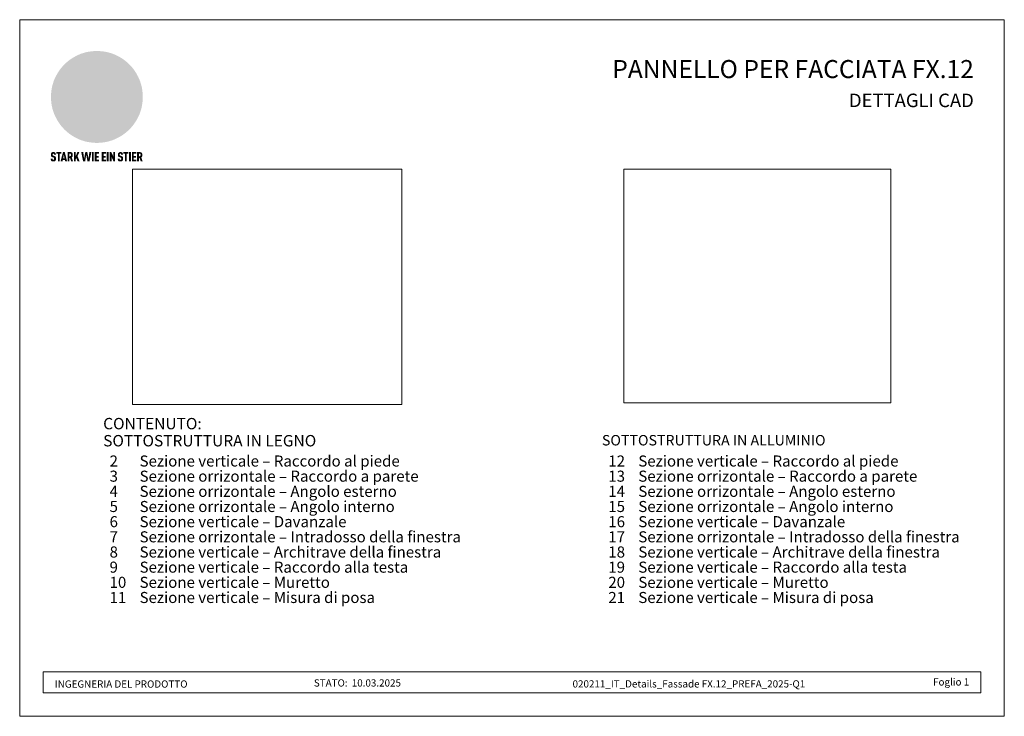
# Model space of a CAD drawing. Units: millimetres. Extents: x 7820 to 16650, y -13120 to -9152.
# Drawn here: x 7820 to 8584, y -10905 to -10364 of the extents above; entities that cross this region are included whole.
import ezdxf

# ---------------------------------------------------------------- set-up
doc = ezdxf.new("R2010")
doc.units = ezdxf.units.MM
for name, color, linetype, lineweight, true_color in [('01_PREFA-Dachprodukt', 7, 'Continuous', 13, 0xe1000f), ('10_Blattrahmen', 7, 'Continuous', 20, 0x000000), ('20_PREFA_Logo_weiss', 7, 'Continuous', 0, 0xfefefe), ('99_Text_1_IT', 7, 'Continuous', 25, 0xe1000f), ('99_Text_3_IT', 7, 'Continuous', 5, 0x505f69), ('magic', 7, 'Continuous', 0, 0xffffff)]:
    doc.layers.add(name, color=color, linetype=linetype, lineweight=lineweight, true_color=true_color)
doc.layers.add('99_Text_2_IT', color=7, linetype='Continuous')
doc.styles.add('Arial', font='arial.ttf')
doc.styles.get("Standard").update_dxf_attribs({"font": 'arial.ttf'})
picture_1 = doc.add_image_def('image1.png', size_in_pixel=(2251, 1969))
picture_2 = doc.add_image_def('image2.png', size_in_pixel=(2365, 2064))

# ---------------------------------------------------------------- blocks, each defined once
blk = doc.blocks.new('A$C8d5866de')
h = blk.add_hatch(color=256)
h.dxf.hatch_style = 1
h.paths.add_polyline_path([(25.9, -1.8), (30.4, 2.8), (29.9, 3.8), (29, 5.4), (30.6, 5.5), (32, 5.5), (33.1, 5.4), (33.9, 5.2), (34.6, 5), (35.1, 4.7), (35.5, 4.4), (35.7, 4.1), (35.9, 3.7), (36, 3.2), (36, 2.7), (35.9, 2.3), (35.6, 1.7), (35.5, 1.4), (36.7, 2.5), (37.6, 3.4), (38.3, 4.3), (38.7, 4.9), (39.3, 5.8), (39.5, 6.3), (39.6, 6.9), (39.7, 7.5), (39.6, 8.2), (39.5, 8.6), (39.3, 9), (39, 9.3), (38.6, 9.6), (37.8, 10.2), (36.9, 10.6), (35.8, 11), (34.8, 11.3), (32.8, 11.7), (31.7, 11.8), (30.4, 11.9), (27.9, 11.9), (25.2, 11.9), (18, 24.3), (10.7, 36.7), (9, 36.6), (6.9, 36.5), (4.3, 36.2), (1.1, 35.6), (-0.6, 35.2), (-2.4, 34.7), (-4.4, 34.1), (-6.3, 33.4), (-8.4, 32.6), (-10.5, 31.7), (-12, 30.9), (-13.4, 30), (-14.9, 29), (-16.3, 28), (-17.7, 26.8), (-19.1, 25.7), (-21.7, 23.2), (-22.1, 22.8), (-22.7, 22.4), (-23.4, 21.9), (-24.1, 21.5), (-25, 21.2), (-25.9, 20.9), (-27, 20.7), (-28.2, 20.5), (-30, 20.3), (-31, 20.1), (-32.1, 19.7), (-33.2, 19.3), (-34.3, 18.8), (-35.3, 18.1), (-36.2, 17.2), (-36.7, 16.7), (-37, 16.1), (-37.3, 15.5), (-37.6, 14.9), (-37.7, 14.3), (-37.8, 13.7), (-37.8, 13.2), (-37.7, 12.7), (-38.1, 11.6), (-38.2, 10.6), (-38.2, 10.2), (-38.1, 9.8), (-38, 9.5), (-37.8, 9.2), (-37, 8.5), (-36.1, 7.9), (-34.8, 7.4), (-33.1, 6.8), (-33.5, 11.5), (-34.4, 12.1), (-35.1, 12.8), (-35.3, 13.1), (-35.5, 13.5), (-35.5, 13.9), (-35.4, 14.2), (-35.3, 14.6), (-35, 15), (-34.8, 15.4), (-34.4, 15.8), (-34, 16.2), (-33.6, 16.5), (-32.9, 16.8), (-32.1, 17.1), (-30.5, 17.4), (-28.7, 17.7), (-30.9, 5.7), (-33, -6.3), (-29.6, -5.6), (-26.6, -6.5), (-22.9, -0.9), (-16, -5.9), (-15.5, -19.3), (-11.9, -18.6), (-8.5, -19.5), (-3.3, -8.3), (0.2, -8.3), (4.4, -12.5), (15, -12.5), (16.8, -10.8), (22, -15.1), (27.2, -19.5), (30.6, -18.8), (35.1, -19.4)])
h.paths.add_polyline_path([(3.2, 5.4), (2.9, 5.2), (2.5, 5.1), (2.1, 5), (1, 5.1), (-0.9, 5.4), (-3.7, 5.7), (-5.7, 5.7), (-6.5, 5.6), (-7.2, 5.5), (-8.1, 5.1), (-8.8, 4.6), (-9.1, 4.3), (-9.3, 4), (-9.4, 3.7), (-9.5, 3.3), (-9.4, 2.6), (-9.3, 2.1), (-9, 1.6), (-10.4, 3), (-11.4, 4.2), (-12.2, 5.2), (-12.5, 5.8), (-12.8, 6.5), (-13, 7.3), (-13.1, 7.6), (-13, 7.9), (-12.8, 8.6), (-12.6, 8.9), (-12.4, 9.3), (-11.9, 9.7), (-11.4, 10.2), (-10.6, 10.6), (-9.6, 11), (-8.5, 11.3), (-7.3, 11.6), (-5, 11.9), (-3.1, 12), (-1.9, 12), (0.7, 11.9), (2.2, 11.8), (2.7, 11.7), (3, 11.6), (3.2, 11.4), (3.3, 11.1), (3.5, 10.2), (3.7, 9.2), (3.8, 8.4), (3.7, 7.5), (3.6, 6.6), (3.5, 6.1), (3.4, 5.7)], flags=16)
h = blk.add_hatch(color=256)
h.dxf.hatch_style = 1
h.paths.add_polyline_path([(-43.9, -62.9), (-43.9, -62.9), (-43.9, -62.9), (-44, -62.8), (-44, -62.8), (-44, -62.8), (-44.1, -62.7), (-44.1, -62.7), (-44.2, -62.7), (-44.2, -62.7), (-44.3, -62.6), (-44.3, -62.6), (-44.4, -62.6), (-44.4, -62.5), (-44.6, -62.5), (-44.7, -62.4), (-46.1, -61.9), (-46.2, -61.8), (-46.3, -61.8), (-46.4, -61.7), (-46.4, -61.7), (-46.5, -61.7), (-46.5, -61.6), (-46.6, -61.6), (-46.6, -61.5), (-46.6, -61.4), (-46.7, -61.4), (-46.7, -61.3), (-46.7, -61.3), (-46.7, -61.2), (-46.7, -61.1), (-46.7, -61.1), (-46.7, -61), (-46.7, -60.8), (-46.7, -60.7), (-46.7, -60.6), (-46.7, -60.5), (-46.7, -60.4), (-46.7, -60.4), (-46.6, -60.3), (-46.6, -60.3), (-46.6, -60.2), (-46.5, -60.1), (-46.5, -60.1), (-46.4, -60.1), (-46.4, -60), (-46.3, -60), (-46.3, -60), (-46.2, -59.9), (-46.2, -59.9), (-46.1, -59.9), (-46, -59.9), (-45.9, -59.9), (-45.8, -59.9), (-45.8, -59.9), (-45.7, -59.9), (-45.6, -60), (-45.6, -60), (-45.5, -60), (-45.5, -60.1), (-45.4, -60.1), (-45.4, -60.2), (-45.3, -60.2), (-45.3, -60.3), (-45.3, -60.4), (-45.2, -60.5), (-45.2, -60.5), (-45.2, -60.6), (-45.2, -60.7), (-45.2, -60.8), (-45.2, -60.9), (-45.2, -61), (-43.3, -61), (-43.3, -60.8), (-43.3, -60.7), (-43.3, -60.5), (-43.3, -60.4), (-43.3, -60.3), (-43.3, -60.2), (-43.3, -60.2), (-43.4, -60.1), (-43.4, -60), (-43.4, -59.9), (-43.4, -59.9), (-43.4, -59.8), (-43.4, -59.7), (-43.5, -59.6), (-43.5, -59.6), (-43.5, -59.5), (-43.6, -59.4), (-43.6, -59.4), (-43.6, -59.3), (-43.6, -59.2), (-43.7, -59.2), (-43.7, -59.1), (-43.8, -59.1), (-43.8, -59), (-43.8, -59), (-43.9, -58.9), (-43.9, -58.9), (-44, -58.8), (-44, -58.8), (-44.1, -58.7), (-44.1, -58.7), (-44.1, -58.6), (-44.2, -58.6), (-44.2, -58.6), (-44.3, -58.5), (-44.3, -58.5), (-44.4, -58.5), (-44.4, -58.5), (-44.5, -58.4), (-44.5, -58.4), (-44.6, -58.4), (-44.6, -58.4), (-44.7, -58.3), (-44.8, -58.3), (-44.8, -58.3), (-44.9, -58.3), (-44.9, -58.3), (-45, -58.2), (-45.1, -58.2), (-45.1, -58.2), (-45.2, -58.2), (-45.3, -58.2), (-45.3, -58.2), (-45.4, -58.2), (-45.5, -58.2), (-45.6, -58.1), (-45.8, -58.1), (-46, -58.1), (-46.1, -58.1), (-46.2, -58.1), (-46.2, -58.1), (-46.3, -58.2), (-46.4, -58.2), (-46.4, -58.2), (-46.5, -58.2), (-46.6, -58.2), (-46.6, -58.2), (-46.7, -58.2), (-46.7, -58.2), (-46.8, -58.2), (-46.9, -58.3), (-46.9, -58.3), (-47, -58.3), (-47, -58.3), (-47.1, -58.3), (-47.1, -58.4), (-47.2, -58.4), (-47.3, -58.4), (-47.3, -58.4), (-47.4, -58.5), (-47.4, -58.5), (-47.5, -58.5), (-47.5, -58.5), (-47.6, -58.6), (-47.6, -58.6), (-47.6, -58.6), (-47.7, -58.7), (-47.7, -58.7), (-47.8, -58.8), (-47.8, -58.8), (-47.9, -58.9), (-47.9, -58.9), (-48, -59), (-48, -59), (-48.1, -59.1), (-48.1, -59.1), (-48.2, -59.2), (-48.2, -59.2), (-48.2, -59.3), (-48.3, -59.4), (-48.3, -59.4), (-48.3, -59.5), (-48.4, -59.6), (-48.4, -59.6), (-48.4, -59.7), (-48.5, -59.8), (-48.5, -59.8), (-48.5, -59.9), (-48.5, -60), (-48.5, -60.1), (-48.6, -60.1), (-48.6, -60.2), (-48.6, -60.3), (-48.6, -60.4), (-48.6, -60.4), (-48.6, -60.5), (-48.6, -60.6), (-48.6, -60.7), (-48.6, -60.8), (-48.6, -60.9), (-48.6, -61.1), (-48.6, -61.2), (-48.6, -61.3), (-48.6, -61.5), (-48.6, -61.6), (-48.6, -61.7), (-48.6, -61.8), (-48.6, -61.9), (-48.5, -62), (-48.5, -62.1), (-48.5, -62.1), (-48.5, -62.1), (-48.5, -62.2), (-48.5, -62.2), (-48.5, -62.3), (-48.4, -62.3), (-48.4, -62.4), (-48.4, -62.4), (-48.4, -62.4), (-48.4, -62.5), (-48.4, -62.5), (-48.3, -62.5), (-48.3, -62.6), (-48.3, -62.6), (-48.3, -62.6), (-48.2, -62.7), (-48.2, -62.7), (-48.2, -62.7), (-48.2, -62.8), (-48.2, -62.8), (-48.1, -62.8), (-48.1, -62.9), (-48.1, -62.9), (-48, -62.9), (-48, -62.9), (-48, -63), (-48, -63), (-47.9, -63), (-47.9, -63), (-47.9, -63.1), (-47.8, -63.1), (-47.8, -63.1), (-47.7, -63.1), (-47.7, -63.2), (-47.7, -63.2), (-47.6, -63.2), (-47.6, -63.2), (-47.6, -63.3), (-47.5, -63.3), (-47.4, -63.3), (-47.3, -63.4), (-46, -63.9), (-45.9, -63.9), (-45.8, -64), (-45.8, -64), (-45.7, -64), (-45.6, -64.1), (-45.5, -64.1), (-45.5, -64.2), (-45.4, -64.2), (-45.4, -64.3), (-45.3, -64.3), (-45.3, -64.4), (-45.3, -64.4), (-45.2, -64.5), (-45.2, -64.5), (-45.2, -64.6), (-45.2, -64.7), (-45.1, -64.8), (-45.1, -64.8), (-45.1, -64.9), (-45.1, -65), (-45.1, -65), (-45.1, -65.1), (-45.1, -65.2), (-45.1, -65.4), (-45.1, -65.5), (-45.1, -65.6), (-45.1, -65.6), (-45.1, -65.7), (-45.2, -65.8), (-45.2, -65.8), (-45.2, -65.9), (-45.2, -66), (-45.3, -66), (-45.3, -66.1), (-45.3, -66.1), (-45.3, -66.1), (-45.4, -66.2), (-45.4, -66.2), (-45.5, -66.2), (-45.5, -66.3), (-45.6, -66.3), (-45.7, -66.3), (-45.7, -66.3), (-45.8, -66.3), (-45.9, -66.4), (-46, -66.4), (-46, -66.3), (-46.1, -66.3), (-46.2, -66.3), (-46.3, -66.3), (-46.3, -66.3), (-46.4, -66.3), (-46.4, -66.2), (-46.5, -66.2), (-46.6, -66.1), (-46.6, -66.1), (-46.6, -66.1), (-46.7, -66), (-46.7, -65.9), (-46.7, -65.9), (-46.7, -65.8), (-46.8, -65.7), (-46.8, -65.7), (-46.8, -65.6), (-46.8, -65.6), (-46.8, -65.5), (-46.8, -65.4), (-46.8, -65.4), (-46.8, -65.3), (-46.8, -65.2), (-48.7, -65.2), (-48.7, -65.4), (-48.7, -65.6), (-48.7, -65.8), (-48.7, -65.9), (-48.7, -66.1), (-48.7, -66.2), (-48.6, -66.2), (-48.6, -66.3), (-48.6, -66.4), (-48.6, -66.4), (-48.6, -66.5), (-48.6, -66.6), (-48.5, -66.6), (-48.5, -66.7), (-48.5, -66.8), (-48.5, -66.8), (-48.4, -66.9), (-48.4, -66.9), (-48.4, -67), (-48.4, -67.1), (-48.3, -67.1), (-48.3, -67.2), (-48.2, -67.2), (-48.2, -67.3), (-48.2, -67.3), (-48.1, -67.4), (-48.1, -67.4), (-48, -67.4), (-48, -67.5), (-48, -67.5), (-47.9, -67.6), (-47.9, -67.6), (-47.8, -67.6), (-47.8, -67.7), (-47.7, -67.7), (-47.7, -67.7), (-47.6, -67.8), (-47.5, -67.8), (-47.5, -67.8), (-47.4, -67.9), (-47.4, -67.9), (-47.3, -67.9), (-47.2, -67.9), (-47.2, -68), (-47.1, -68), (-47, -68), (-47, -68), (-46.9, -68), (-46.8, -68), (-46.7, -68.1), (-46.6, -68.1), (-46.6, -68.1), (-46.5, -68.1), (-46.4, -68.1), (-46.3, -68.1), (-46.2, -68.1), (-46.1, -68.1), (-46, -68.1), (-45.8, -68.1), (-45.7, -68.1), (-45.6, -68.1), (-45.5, -68.1), (-45.4, -68.1), (-45.4, -68.1), (-45.3, -68.1), (-45.2, -68.1), (-45.1, -68), (-45, -68), (-45, -68), (-44.9, -68), (-44.8, -68), (-44.8, -67.9), (-44.7, -67.9), (-44.6, -67.9), (-44.6, -67.9), (-44.5, -67.8), (-44.4, -67.8), (-44.4, -67.8), (-44.3, -67.8), (-44.3, -67.7), (-44.2, -67.7), (-44.1, -67.7), (-44.1, -67.6), (-44, -67.6), (-44, -67.5), (-43.9, -67.5), (-43.9, -67.5), (-43.9, -67.4), (-43.8, -67.4), (-43.8, -67.3), (-43.7, -67.3), (-43.7, -67.2), (-43.6, -67.2), (-43.6, -67.2), (-43.6, -67.1), (-43.6, -67.1), (-43.6, -67.1), (-43.5, -67), (-43.5, -67), (-43.5, -66.9), (-43.4, -66.9), (-43.4, -66.8), (-43.4, -66.7), (-43.4, -66.7), (-43.4, -66.6), (-43.3, -66.6), (-43.3, -66.5), (-43.3, -66.4), (-43.3, -66.3), (-43.3, -66.3), (-43.3, -66.2), (-43.2, -66.1), (-43.2, -65.9), (-43.2, -65.7), (-43.2, -65.6), (-43.2, -65.4), (-43.2, -65.2), (-43.2, -65.1), (-43.2, -64.9), (-43.2, -64.8), (-43.2, -64.6), (-43.2, -64.5), (-43.2, -64.3), (-43.2, -64.2), (-43.3, -64.1), (-43.3, -64), (-43.3, -63.9), (-43.3, -63.9), (-43.3, -63.8), (-43.3, -63.8), (-43.4, -63.7), (-43.4, -63.7), (-43.4, -63.6), (-43.4, -63.6), (-43.4, -63.5), (-43.4, -63.5), (-43.5, -63.4), (-43.5, -63.4), (-43.5, -63.4), (-43.5, -63.3), (-43.5, -63.3), (-43.6, -63.3), (-43.6, -63.2), (-43.6, -63.2), (-43.6, -63.1), (-43.7, -63.1), (-43.7, -63.1), (-43.7, -63), (-43.8, -63), (-43.8, -63), (-43.8, -62.9)])
h = blk.add_hatch(color=256)
h.dxf.hatch_style = 1
h.paths.add_polyline_path([(-39.2, -60), (-37.6, -60), (-37.6, -58.2), (-42.8, -58.2), (-42.8, -60), (-41.1, -60), (-41.1, -68.1), (-39.2, -68.1)])
h = blk.add_hatch(color=256)
h.dxf.hatch_style = 1
h.paths.add_polyline_path([(-38.4, -68.1), (-36.3, -68.1), (-36, -66.5), (-33.7, -66.5), (-33.4, -68.1), (-31.4, -68.1), (-33.9, -58.2), (-35.8, -58.2)])
h.paths.add_polyline_path([(-35.6, -64.8), (-34.9, -61.1), (-34.1, -64.8)], flags=16)
h = blk.add_hatch(color=256)
h.dxf.hatch_style = 1
h.paths.add_polyline_path([(-31, -68.1), (-29, -68.1), (-29, -64.3), (-28.4, -64.3), (-27.1, -68.1), (-25.1, -68.1), (-26.5, -63.8), (-26.5, -63.8), (-26.4, -63.7), (-26.4, -63.7), (-26.3, -63.7), (-26.3, -63.7), (-26.3, -63.6), (-26.2, -63.6), (-26.2, -63.6), (-26.2, -63.5), (-26.1, -63.5), (-26.1, -63.5), (-26.1, -63.4), (-26, -63.4), (-26, -63.4), (-26, -63.3), (-25.9, -63.3), (-25.9, -63.2), (-25.9, -63.2), (-25.9, -63.2), (-25.8, -63.1), (-25.8, -63.1), (-25.8, -63.1), (-25.8, -63), (-25.8, -63), (-25.7, -62.9), (-25.7, -62.9), (-25.7, -62.9), (-25.7, -62.8), (-25.7, -62.8), (-25.7, -62.7), (-25.6, -62.7), (-25.6, -62.6), (-25.6, -62.5), (-25.6, -62.4), (-25.5, -62.4), (-25.5, -62.3), (-25.5, -62.2), (-25.5, -62.1), (-25.5, -62), (-25.5, -61.9), (-25.5, -61.8), (-25.5, -61.7), (-25.4, -61.6), (-25.4, -61.5), (-25.4, -61.4), (-25.4, -61.3), (-25.4, -60.9), (-25.5, -60.7), (-25.5, -60.5), (-25.5, -60.4), (-25.5, -60.3), (-25.5, -60.2), (-25.5, -60.2), (-25.5, -60.1), (-25.6, -60), (-25.6, -60), (-25.6, -59.9), (-25.6, -59.8), (-25.6, -59.7), (-25.6, -59.7), (-25.7, -59.6), (-25.7, -59.6), (-25.7, -59.5), (-25.7, -59.4), (-25.8, -59.4), (-25.8, -59.3), (-25.8, -59.3), (-25.9, -59.2), (-25.9, -59.2), (-25.9, -59.1), (-26, -59.1), (-26, -59), (-26, -59), (-26, -59), (-26.1, -58.9), (-26.1, -58.9), (-26.1, -58.9), (-26.1, -58.9), (-26.1, -58.8), (-26.2, -58.8), (-26.2, -58.8), (-26.2, -58.8), (-26.2, -58.8), (-26.3, -58.7), (-26.3, -58.7), (-26.3, -58.7), (-26.3, -58.7), (-26.4, -58.7), (-26.4, -58.6), (-26.4, -58.6), (-26.4, -58.6), (-26.5, -58.6), (-26.5, -58.6), (-26.6, -58.5), (-26.6, -58.5), (-26.7, -58.5), (-26.8, -58.4), (-26.8, -58.4), (-26.9, -58.4), (-27, -58.4), (-27, -58.3), (-27.1, -58.3), (-27.2, -58.3), (-27.3, -58.3), (-27.4, -58.3), (-27.4, -58.3), (-27.5, -58.2), (-27.6, -58.2), (-27.7, -58.2), (-27.8, -58.2), (-27.9, -58.2), (-28, -58.2), (-28.2, -58.2), (-31, -58.2)])
h.paths.add_polyline_path([(-29, -60), (-27.6, -60), (-27.5, -60.5), (-27.4, -60.5), (-27.4, -60.8), (-27.4, -60.9), (-27.3, -61.6), (-27.6, -62.4), (-29, -62.6)], flags=16)
h = blk.add_hatch(color=256)
h.dxf.hatch_style = 1
h.paths.add_polyline_path([(-22.4, -62.4), (-22.4, -58.2), (-24.3, -58.2), (-24.3, -68.1), (-22.4, -68.1), (-22.4, -65.8), (-21.7, -64.5), (-20.3, -68.1), (-18.2, -68.1), (-20.5, -62.3), (-18.5, -58.2), (-20.5, -58.2)])
h = blk.add_hatch(color=256)
h.dxf.hatch_style = 1
h.paths.add_polyline_path([(-14.5, -68.1), (-12.4, -68.1), (-11.2, -61.1), (-9.9, -68.1), (-7.8, -68.1), (-5.8, -58.2), (-7.9, -58.2), (-8.9, -65.2), (-10.1, -58.2), (-12.2, -58.2), (-13.5, -65.2), (-14.4, -58.2), (-16.5, -58.2)])
h = blk.add_hatch(color=256)
h.dxf.hatch_style = 1
h.paths.add_polyline_path([(-5.3, -68.1), (-3.4, -68.1), (-3.4, -58.2), (-5.3, -58.2)])
h = blk.add_hatch(color=256)
h.dxf.hatch_style = 1
h.paths.add_polyline_path([(-0.3, -60), (2.3, -60), (2.3, -58.2), (-2.2, -58.2), (-2.2, -68.1), (2.3, -68.1), (2.3, -66.3), (-0.3, -66.3), (-0.3, -64), (1.9, -64), (1.9, -62.2), (-0.3, -62.2)])
h = blk.add_hatch(color=256)
h.dxf.hatch_style = 1
h.paths.add_polyline_path([(9.7, -68.1), (9.7, -66.3), (7.1, -66.3), (7.1, -64), (9.3, -64), (9.3, -62.2), (7.1, -62.2), (7.1, -60), (9.7, -60), (9.7, -58.2), (5.2, -58.2), (5.2, -68.1)])
h = blk.add_hatch(color=256)
h.dxf.hatch_style = 1
h.paths.add_polyline_path([(12.5, -58.2), (10.5, -58.2), (10.5, -68.1), (12.5, -68.1)])
h = blk.add_hatch(color=256)
h.dxf.hatch_style = 1
h.paths.add_polyline_path([(15.2, -58.2), (13.6, -58.2), (13.6, -68.1), (15.5, -68.1), (15.5, -63.2), (17.6, -68.1), (19.3, -68.1), (19.3, -58.2), (17.4, -58.2), (17.4, -63)])
h = blk.add_hatch(color=256)
h.dxf.hatch_style = 1
h.paths.add_polyline_path([(24.1, -60.8), (24.1, -60.7), (24.1, -60.6), (24.1, -60.5), (24.1, -60.4), (24.1, -60.4), (24.2, -60.3), (24.2, -60.3), (24.2, -60.2), (24.3, -60.1), (24.3, -60.1), (24.4, -60.1), (24.4, -60), (24.5, -60), (24.5, -60), (24.6, -59.9), (24.6, -59.9), (24.7, -59.9), (24.8, -59.9), (24.9, -59.9), (25, -59.9), (25, -59.9), (25.1, -59.9), (25.2, -60), (25.2, -60), (25.3, -60), (25.4, -60.1), (25.4, -60.1), (25.4, -60.2), (25.5, -60.2), (25.5, -60.3), (25.5, -60.4), (25.6, -60.5), (25.6, -60.5), (25.6, -60.6), (25.6, -60.7), (25.6, -60.8), (25.6, -60.9), (25.6, -61), (27.5, -61), (27.5, -60.8), (27.5, -60.7), (27.5, -60.5), (27.5, -60.4), (27.5, -60.3), (27.5, -60.2), (27.5, -60.2), (27.4, -60.1), (27.4, -60), (27.4, -59.9), (27.4, -59.9), (27.4, -59.8), (27.4, -59.7), (27.3, -59.6), (27.3, -59.6), (27.3, -59.5), (27.3, -59.4), (27.2, -59.4), (27.2, -59.3), (27.2, -59.2), (27.1, -59.2), (27.1, -59.1), (27, -59.1), (27, -59), (27, -59), (26.9, -58.9), (26.9, -58.9), (26.8, -58.8), (26.8, -58.8), (26.7, -58.7), (26.7, -58.7), (26.7, -58.6), (26.6, -58.6), (26.6, -58.6), (26.5, -58.5), (26.5, -58.5), (26.4, -58.5), (26.4, -58.5), (26.3, -58.4), (26.3, -58.4), (26.2, -58.4), (26.2, -58.4), (26.1, -58.3), (26.1, -58.3), (26, -58.3), (25.9, -58.3), (25.9, -58.3), (25.8, -58.2), (25.7, -58.2), (25.7, -58.2), (25.6, -58.2), (25.5, -58.2), (25.5, -58.2), (25.4, -58.2), (25.3, -58.2), (25.2, -58.1), (25, -58.1), (24.8, -58.1), (24.7, -58.1), (24.6, -58.1), (24.6, -58.1), (24.5, -58.2), (24.4, -58.2), (24.4, -58.2), (24.3, -58.2), (24.2, -58.2), (24.2, -58.2), (24.1, -58.2), (24.1, -58.2), (24, -58.2), (23.9, -58.3), (23.9, -58.3), (23.8, -58.3), (23.8, -58.3), (23.7, -58.3), (23.7, -58.4), (23.6, -58.4), (23.5, -58.4), (23.5, -58.4), (23.4, -58.5), (23.4, -58.5), (23.3, -58.5), (23.3, -58.5), (23.3, -58.6), (23.2, -58.6), (23.2, -58.6), (23.1, -58.7), (23.1, -58.7), (23, -58.8), (23, -58.8), (22.9, -58.9), (22.9, -58.9), (22.8, -59), (22.8, -59), (22.7, -59.1), (22.7, -59.1), (22.6, -59.2), (22.6, -59.2), (22.6, -59.3), (22.5, -59.4), (22.5, -59.4), (22.5, -59.5), (22.4, -59.6), (22.4, -59.6), (22.4, -59.7), (22.4, -59.8), (22.3, -59.8), (22.3, -59.9), (22.3, -60), (22.3, -60.1), (22.2, -60.1), (22.2, -60.2), (22.2, -60.3), (22.2, -60.4), (22.2, -60.4), (22.2, -60.5), (22.2, -60.6), (22.2, -60.7), (22.2, -60.8), (22.2, -60.9), (22.2, -61.1), (22.2, -61.2), (22.2, -61.3), (22.2, -61.5), (22.2, -61.6), (22.2, -61.7), (22.2, -61.8), (22.2, -61.9), (22.3, -62), (22.3, -62.1), (22.3, -62.1), (22.3, -62.1), (22.3, -62.2), (22.3, -62.2), (22.3, -62.3), (22.4, -62.3), (22.4, -62.4), (22.4, -62.4), (22.4, -62.4), (22.4, -62.5), (22.4, -62.5), (22.5, -62.5), (22.5, -62.6), (22.5, -62.6), (22.5, -62.6), (22.6, -62.7), (22.6, -62.7), (22.6, -62.7), (22.6, -62.8), (22.7, -62.8), (22.7, -62.8), (22.7, -62.9), (22.7, -62.9), (22.8, -62.9), (22.8, -62.9), (22.8, -63), (22.9, -63), (22.9, -63), (22.9, -63), (23, -63.1), (23, -63.1), (23, -63.1), (23.1, -63.1), (23.1, -63.2), (23.1, -63.2), (23.2, -63.2), (23.2, -63.2), (23.2, -63.3), (23.3, -63.3), (23.4, -63.3), (23.5, -63.4), (24.8, -63.9), (24.9, -63.9), (25, -64), (25, -64), (25.1, -64), (25.2, -64.1), (25.3, -64.1), (25.3, -64.2), (25.4, -64.2), (25.4, -64.3), (25.5, -64.3), (25.5, -64.4), (25.5, -64.4), (25.6, -64.5), (25.6, -64.5), (25.6, -64.6), (25.6, -64.7), (25.7, -64.8), (25.7, -64.8), (25.7, -64.9), (25.7, -65), (25.7, -65), (25.7, -65.1), (25.7, -65.2), (25.7, -65.4), (25.7, -65.5), (25.7, -65.6), (25.7, -65.6), (25.7, -65.7), (25.6, -65.8), (25.6, -65.8), (25.6, -65.9), (25.6, -66), (25.5, -66), (25.5, -66.1), (25.5, -66.1), (25.5, -66.1), (25.4, -66.2), (25.4, -66.2), (25.3, -66.2), (25.3, -66.3), (25.2, -66.3), (25.1, -66.3), (25.1, -66.3), (25, -66.3), (24.9, -66.4), (24.8, -66.4), (24.8, -66.3), (24.7, -66.3), (24.6, -66.3), (24.5, -66.3), (24.5, -66.3), (24.4, -66.3), (24.4, -66.2), (24.3, -66.2), (24.2, -66.1), (24.2, -66.1), (24.2, -66.1), (24.1, -66), (24.1, -65.9), (24.1, -65.9), (24.1, -65.8), (24, -65.7), (24, -65.7), (24, -65.6), (24, -65.6), (24, -65.5), (24, -65.4), (24, -65.4), (24, -65.3), (24, -65.2), (22.1, -65.2), (22.1, -65.4), (22.1, -65.6), (22.1, -65.8), (22.1, -65.9), (22.1, -66.1), (22.1, -66.2), (22.2, -66.2), (22.2, -66.3), (22.2, -66.4), (22.2, -66.4), (22.2, -66.5), (22.2, -66.6), (22.3, -66.6), (22.3, -66.7), (22.3, -66.8), (22.3, -66.8), (22.4, -66.9), (22.4, -66.9), (22.4, -67), (22.5, -67.1), (22.5, -67.1), (22.5, -67.2), (22.6, -67.2), (22.6, -67.3), (22.6, -67.3), (22.7, -67.4), (22.7, -67.4), (22.8, -67.4), (22.8, -67.5), (22.8, -67.5), (22.9, -67.6), (22.9, -67.6), (23, -67.6), (23, -67.7), (23.1, -67.7), (23.1, -67.7), (23.2, -67.8), (23.3, -67.8), (23.3, -67.8), (23.4, -67.9), (23.4, -67.9), (23.5, -67.9), (23.6, -67.9), (23.6, -68), (23.7, -68), (23.8, -68), (23.9, -68), (23.9, -68), (24, -68), (24.1, -68.1), (24.2, -68.1), (24.2, -68.1), (24.3, -68.1), (24.4, -68.1), (24.5, -68.1), (24.6, -68.1), (24.7, -68.1), (24.8, -68.1), (25, -68.1), (25.1, -68.1), (25.2, -68.1), (25.3, -68.1), (25.4, -68.1), (25.4, -68.1), (25.5, -68.1), (25.6, -68.1), (25.7, -68), (25.8, -68), (25.8, -68), (25.9, -68), (26, -68), (26, -67.9), (26.1, -67.9), (26.2, -67.9), (26.2, -67.9), (26.3, -67.8), (26.4, -67.8), (26.4, -67.8), (26.5, -67.8), (26.6, -67.7), (26.6, -67.7), (26.7, -67.7), (26.7, -67.6), (26.8, -67.6), (26.8, -67.5), (26.9, -67.5), (26.9, -67.5), (26.9, -67.4), (27, -67.4), (27, -67.3), (27.1, -67.3), (27.1, -67.2), (27.2, -67.2), (27.2, -67.2), (27.2, -67.1), (27.2, -67.1), (27.2, -67.1), (27.3, -67), (27.3, -67), (27.3, -66.9), (27.4, -66.9), (27.4, -66.8), (27.4, -66.7), (27.4, -66.7), (27.4, -66.6), (27.5, -66.6), (27.5, -66.5), (27.5, -66.4), (27.5, -66.3), (27.5, -66.3), (27.5, -66.2), (27.6, -66.1), (27.6, -65.9), (27.6, -65.7), (27.6, -65.6), (27.6, -65.4), (27.6, -65.2), (27.6, -65.1), (27.6, -64.9), (27.6, -64.8), (27.6, -64.6), (27.6, -64.5), (27.6, -64.3), (27.6, -64.2), (27.5, -64.1), (27.5, -64), (27.5, -63.9), (27.5, -63.9), (27.5, -63.8), (27.5, -63.8), (27.4, -63.7), (27.4, -63.7), (27.4, -63.6), (27.4, -63.6), (27.4, -63.5), (27.4, -63.5), (27.3, -63.4), (27.3, -63.4), (27.3, -63.4), (27.3, -63.3), (27.3, -63.3), (27.2, -63.3), (27.2, -63.2), (27.2, -63.2), (27.2, -63.1), (27.1, -63.1), (27.1, -63.1), (27.1, -63), (27, -63), (27, -63), (27, -62.9), (26.9, -62.9), (26.9, -62.9), (26.9, -62.9), (26.8, -62.8), (26.8, -62.8), (26.8, -62.8), (26.7, -62.7), (26.7, -62.7), (26.6, -62.7), (26.6, -62.7), (26.5, -62.6), (26.5, -62.6), (26.5, -62.6), (26.4, -62.5), (26.3, -62.5), (26.1, -62.4), (24.7, -61.9), (24.6, -61.8), (24.5, -61.8), (24.5, -61.7), (24.4, -61.7), (24.3, -61.7), (24.3, -61.6), (24.2, -61.6), (24.2, -61.5), (24.2, -61.4), (24.1, -61.4), (24.1, -61.3), (24.1, -61.3), (24.1, -61.2), (24.1, -61.1), (24.1, -61.1), (24.1, -61)])
h = blk.add_hatch(color=256)
h.dxf.hatch_style = 1
h.paths.add_polyline_path([(29.7, -60), (29.7, -68.1), (31.6, -68.1), (31.6, -60), (33.3, -60), (33.3, -58.2), (28, -58.2), (28, -60)])
h = blk.add_hatch(color=256)
h.dxf.hatch_style = 1
h.paths.add_polyline_path([(34, -68.1), (36, -68.1), (36, -58.2), (34, -58.2)])
h = blk.add_hatch(color=256)
h.dxf.hatch_style = 1
h.paths.add_polyline_path([(37.1, -68.1), (41.6, -68.1), (41.6, -66.3), (39, -66.3), (39, -64), (41.3, -64), (41.3, -62.2), (39, -62.2), (39, -60), (41.6, -60), (41.6, -58.2), (37.1, -58.2)])
h = blk.add_hatch(color=256)
h.dxf.hatch_style = 1
h.paths.add_polyline_path([(42.5, -68.1), (44.4, -68.1), (44.4, -64.3), (45.1, -64.3), (46.3, -68.1), (48.3, -68.1), (46.9, -63.8), (47, -63.8), (47, -63.7), (47.1, -63.7), (47.1, -63.7), (47.1, -63.7), (47.2, -63.6), (47.2, -63.6), (47.2, -63.6), (47.3, -63.5), (47.3, -63.5), (47.3, -63.5), (47.4, -63.4), (47.4, -63.4), (47.4, -63.4), (47.5, -63.3), (47.5, -63.3), (47.5, -63.2), (47.5, -63.2), (47.6, -63.2), (47.6, -63.1), (47.6, -63.1), (47.6, -63.1), (47.7, -63), (47.7, -63), (47.7, -62.9), (47.7, -62.9), (47.7, -62.9), (47.7, -62.8), (47.8, -62.8), (47.8, -62.7), (47.8, -62.7), (47.8, -62.6), (47.8, -62.5), (47.9, -62.4), (47.9, -62.4), (47.9, -62.3), (47.9, -62.2), (47.9, -62.1), (47.9, -62), (48, -61.9), (48, -61.8), (48, -61.7), (48, -61.6), (48, -61.5), (48, -61.4), (48, -61.3), (48, -60.9), (48, -60.7), (48, -60.5), (47.9, -60.4), (47.9, -60.3), (47.9, -60.2), (47.9, -60.2), (47.9, -60.1), (47.9, -60), (47.9, -60), (47.8, -59.9), (47.8, -59.8), (47.8, -59.7), (47.8, -59.7), (47.8, -59.6), (47.7, -59.6), (47.7, -59.5), (47.7, -59.4), (47.7, -59.4), (47.6, -59.3), (47.6, -59.3), (47.6, -59.2), (47.5, -59.2), (47.5, -59.1), (47.5, -59.1), (47.4, -59), (47.4, -59), (47.4, -59), (47.4, -58.9), (47.4, -58.9), (47.3, -58.9), (47.3, -58.9), (47.3, -58.8), (47.3, -58.8), (47.2, -58.8), (47.2, -58.8), (47.2, -58.8), (47.2, -58.7), (47.1, -58.7), (47.1, -58.7), (47.1, -58.7), (47.1, -58.7), (47, -58.6), (47, -58.6), (47, -58.6), (47, -58.6), (46.9, -58.6), (46.8, -58.5), (46.8, -58.5), (46.7, -58.5), (46.7, -58.4), (46.6, -58.4), (46.5, -58.4), (46.5, -58.4), (46.4, -58.3), (46.3, -58.3), (46.2, -58.3), (46.2, -58.3), (46.1, -58.3), (46, -58.3), (45.9, -58.2), (45.8, -58.2), (45.7, -58.2), (45.6, -58.2), (45.6, -58.2), (45.5, -58.2), (45.3, -58.2), (42.5, -58.2)])
h.paths.add_polyline_path([(44.4, -60), (45.8, -60), (46, -60.5), (46, -60.5), (46.1, -60.8), (46.1, -60.9), (46.1, -61.6), (45.8, -62.4), (44.4, -62.6)], flags=16)
at = {"layer": '01_PREFA-Dachprodukt'}
h = blk.add_hatch(color=256, dxfattribs=at)
h.dxf.hatch_style = 1
h.paths.add_polyline_path([(-40.2, -27.1), (-38.9, -29), (-37.4, -30.9), (-35.9, -32.6), (-34.3, -34.3), (-32.6, -35.9), (-30.9, -37.4), (-29, -38.9), (-27.1, -40.2), (-25.1, -41.5), (-23.1, -42.6), (-21, -43.7), (-18.9, -44.7), (-16.7, -45.6), (-14.4, -46.3), (-12.1, -47), (-9.8, -47.5), (-7.4, -47.9), (-5, -48.2), (-2.5, -48.4), (0, -48.5), (2.5, -48.4), (5, -48.2), (7.4, -47.9), (9.8, -47.5), (12.1, -47), (14.4, -46.3), (16.7, -45.6), (18.9, -44.7), (21, -43.7), (23.1, -42.6), (25.1, -41.5), (27.1, -40.2), (29, -38.9), (30.9, -37.4), (32.6, -35.9), (34.3, -34.3), (35.9, -32.6), (37.4, -30.9), (38.9, -29), (40.2, -27.1), (41.5, -25.1), (42.6, -23.1), (43.7, -21), (44.7, -18.9), (45.6, -16.7), (46.3, -14.4), (47, -12.1), (47.5, -9.8), (47.9, -7.4), (48.2, -5), (48.4, -2.5), (48.5, 0), (48.4, 2.5), (48.2, 5), (47.9, 7.4), (47.5, 9.8), (47, 12.1), (46.3, 14.4), (45.6, 16.7), (44.7, 18.9), (43.7, 21), (42.6, 23.1), (41.5, 25.1), (40.2, 27.1), (38.9, 29), (37.4, 30.9), (35.9, 32.6), (34.3, 34.3), (32.6, 35.9), (30.9, 37.4), (29, 38.9), (27.1, 40.2), (25.1, 41.5), (23.1, 42.6), (21, 43.7), (18.9, 44.7), (16.7, 45.6), (14.4, 46.3), (12.1, 47), (9.8, 47.5), (7.4, 47.9), (5, 48.2), (2.5, 48.4), (0, 48.5), (-2.5, 48.4), (-5, 48.2), (-7.4, 47.9), (-9.8, 47.5), (-12.1, 47), (-14.4, 46.3), (-16.7, 45.6), (-18.9, 44.7), (-21, 43.7), (-23.1, 42.6), (-25.1, 41.5), (-27.1, 40.2), (-29, 38.9), (-30.9, 37.4), (-32.6, 35.9), (-34.3, 34.3), (-35.9, 32.6), (-37.4, 30.9), (-38.9, 29), (-40.2, 27.1), (-41.5, 25.1), (-42.6, 23.1), (-43.7, 21), (-44.7, 18.9), (-45.6, 16.7), (-46.3, 14.4), (-47, 12.1), (-47.5, 9.8), (-47.9, 7.4), (-48.2, 5), (-48.4, 2.5), (-48.5, 0), (-48.4, -2.5), (-48.2, -5), (-47.9, -7.4), (-47.5, -9.8), (-47, -12.1), (-46.3, -14.4), (-45.6, -16.7), (-44.7, -18.9), (-43.7, -21), (-42.6, -23.1), (-41.5, -25.1)])
h.paths.add_polyline_path([(-26.1, -24.4), (-20.5, -24.4), (-20, -24.4), (-19.4, -24.5), (-18.5, -24.8), (-17.8, -25.2), (-17.2, -25.8), (-16.8, -26.4), (-16.5, -27.1), (-16.3, -27.7), (-16.2, -28.4), (-16.3, -29.4), (-16.6, -30.2), (-17, -30.9), (-17.5, -31.5), (-18.2, -32), (-19, -32.3), (-19.9, -32.5), (-20.8, -32.5), (-22.5, -32.5), (-22.5, -36.1), (-26.1, -36.1)], flags=16)
h.paths.add_polyline_path([(-22.5, -27.4), (-20.5, -27.4), (-20, -27.7), (-19.7, -28.1), (-19.7, -28.6), (-19.7, -29), (-20, -29.4), (-20.4, -29.7), (-20.8, -29.8), (-22.5, -29.8)], flags=0)
h.paths.add_polyline_path([(-33, -6.3), (-30.9, 5.7), (-28.7, 17.7), (-30.5, 17.4), (-32.1, 17.1), (-32.9, 16.8), (-33.6, 16.5), (-34, 16.2), (-34.4, 15.8), (-34.8, 15.4), (-35, 15), (-35.3, 14.6), (-35.4, 14.2), (-35.5, 13.9), (-35.5, 13.5), (-35.3, 13.1), (-35.1, 12.8), (-34.4, 12.1), (-33.5, 11.5), (-33.1, 6.8), (-34.8, 7.4), (-36.1, 7.9), (-37, 8.5), (-37.8, 9.2), (-38, 9.5), (-38.1, 9.8), (-38.2, 10.2), (-38.2, 10.6), (-38.1, 11.6), (-37.7, 12.7), (-37.8, 13.2), (-37.8, 13.7), (-37.7, 14.3), (-37.6, 14.9), (-37.3, 15.5), (-37, 16.1), (-36.7, 16.7), (-36.2, 17.2), (-35.3, 18.1), (-34.3, 18.8), (-33.2, 19.3), (-32.1, 19.7), (-31, 20.1), (-30, 20.3), (-28.2, 20.5), (-27, 20.7), (-25.9, 20.9), (-25, 21.2), (-24.1, 21.5), (-23.4, 21.9), (-22.7, 22.4), (-22.1, 22.8), (-21.7, 23.2), (-19.1, 25.7), (-17.7, 26.8), (-16.3, 28), (-14.9, 29), (-13.4, 30), (-12, 30.9), (-10.5, 31.7), (-8.4, 32.6), (-6.3, 33.4), (-4.4, 34.1), (-2.4, 34.7), (-0.6, 35.2), (1.1, 35.6), (4.3, 36.2), (6.9, 36.5), (9, 36.6), (10.7, 36.7), (18, 24.3), (25.2, 11.9), (27.9, 11.9), (30.4, 11.9), (31.7, 11.8), (32.8, 11.7), (34.8, 11.3), (35.8, 11), (36.9, 10.6), (37.8, 10.2), (38.6, 9.6), (39, 9.3), (39.3, 9), (39.5, 8.6), (39.6, 8.2), (39.7, 7.5), (39.6, 6.9), (39.5, 6.3), (39.3, 5.8), (38.7, 4.9), (38.3, 4.3), (37.6, 3.4), (36.7, 2.5), (35.5, 1.4), (35.6, 1.7), (35.9, 2.3), (36, 2.7), (36, 3.2), (35.9, 3.7), (35.7, 4.1), (35.5, 4.4), (35.1, 4.7), (34.6, 5), (33.9, 5.2), (33.1, 5.4), (32, 5.5), (30.6, 5.5), (29, 5.4), (29.9, 3.8), (30.4, 2.8), (25.9, -1.8), (35.1, -19.4), (30.6, -18.8), (27.2, -19.5), (22, -15.1), (16.8, -10.8), (15, -12.5), (4.4, -12.5), (0.2, -8.3), (-3.3, -8.3), (-8.5, -19.5), (-11.9, -18.6), (-15.5, -19.3), (-16, -5.9), (-22.9, -0.9), (-26.6, -6.5), (-29.6, -5.6)], flags=16)
h.paths.add_polyline_path([(-15.7, -24.4), (-8.8, -24.4), (-8.1, -24.4), (-7.4, -24.6), (-6.7, -24.9), (-6.1, -25.2), (-5.7, -25.7), (-5.3, -26.3), (-5.1, -26.9), (-5, -27.7), (-5.1, -28.6), (-5.2, -29.1), (-5.4, -29.5), (-5.7, -29.9), (-6, -30.2), (-6.3, -30.5), (-6.8, -30.7), (-6.4, -30.8), (-6.1, -31.1), (-5.8, -31.4), (-5.6, -31.7), (-5.4, -32.1), (-5.2, -32.6), (-5, -33.6), (-4.9, -34.8), (-4.8, -35.5), (-4.6, -36.1), (-8.2, -36.1), (-8.4, -35.2), (-8.5, -34.3), (-8.6, -33.5), (-8.7, -33.1), (-8.9, -32.7), (-9.1, -32.4), (-9.3, -32.2), (-9.7, -32.1), (-10.2, -32), (-12.1, -32), (-12.1, -36.1), (-15.7, -36.1)], flags=16)
h.paths.add_polyline_path([(-12.1, -27.2), (-9.5, -27.2), (-9, -27.5), (-8.7, -27.9), (-8.6, -28.3), (-8.7, -28.8), (-9, -29.2), (-9.3, -29.4), (-9.8, -29.5), (-12.1, -29.5)], flags=0)
h.paths.add_polyline_path([(-3.9, -24.4), (5.8, -24.4), (5.8, -27.4), (-0.3, -27.4), (-0.3, -28.8), (5.2, -28.8), (5.2, -31.6), (-0.3, -31.6), (-0.3, -33.1), (6, -33.1), (6, -36.1), (-3.9, -36.1)], flags=16)
h.paths.add_polyline_path([(-10.4, 3), (-11.4, 4.2), (-12.2, 5.2), (-12.5, 5.8), (-12.8, 6.5), (-13.1, 7.5), (-13, 7.9), (-12.8, 8.6), (-12.6, 8.9), (-12.4, 9.3), (-11.9, 9.7), (-11.4, 10.2), (-10.6, 10.6), (-9.6, 11), (-8.5, 11.3), (-7.3, 11.6), (-5, 11.9), (-3.1, 12), (-1.9, 12), (0.7, 11.9), (2.2, 11.8), (3, 11.6), (3.2, 11.4), (3.3, 11.1), (3.5, 10.2), (3.7, 9.2), (3.8, 8.4), (3.7, 7.5), (3.6, 6.6), (3.5, 6.1), (3.3, 5.5), (2.9, 5.2), (2.5, 5.1), (2.1, 5), (1, 5.1), (-0.9, 5.4), (-3.7, 5.7), (-5.7, 5.7), (-6.5, 5.6), (-7.2, 5.5), (-8.1, 5.1), (-8.8, 4.6), (-9.1, 4.3), (-9.3, 4), (-9.4, 3.7), (-9.5, 3.3), (-9.4, 2.6), (-9.3, 2.1), (-9, 1.6)], flags=0)
h.paths.add_polyline_path([(7, -24.4), (16.3, -24.4), (16.3, -27.4), (10.6, -27.4), (10.6, -28.8), (14.7, -28.8), (14.7, -31.6), (10.6, -31.6), (10.6, -36.1), (7, -36.1)], flags=16)
h.paths.add_polyline_path([(18.1, -24.4), (21.6, -24.4), (25.9, -36.1), (22.1, -36.1), (21.7, -34.4), (17.9, -34.4), (17.4, -36.1), (13.8, -36.1)], flags=16)
h.paths.add_polyline_path([(18.7, -31.9), (19.9, -28.2), (20.9, -31.9)], flags=0)
h.paths.add_polyline_path([(-0.9, 5.4), (1, 5.1), (2.1, 5), (2.5, 5.1), (2.9, 5.2), (3.2, 5.4), (3.4, 5.7), (3.5, 6.1), (3.6, 6.6), (3.7, 7.5), (3.8, 8.4), (3.7, 9.2), (3.5, 10.2), (3.3, 11.1), (3.2, 11.4), (3, 11.6), (2.7, 11.7), (2.2, 11.8), (0.7, 11.9), (-1.9, 12), (-3.1, 12), (-5, 11.9), (-7.3, 11.6), (-8.5, 11.3), (-9.6, 11), (-10.6, 10.6), (-11.4, 10.2), (-11.9, 9.7), (-12.4, 9.3), (-12.6, 8.9), (-12.8, 8.6), (-13, 7.9), (-13.1, 7.6), (-13, 7.3), (-12.8, 6.5), (-12.5, 5.8), (-12.2, 5.2), (-11.4, 4.2), (-10.4, 3), (-9, 1.6), (-9.3, 2.1), (-9.4, 2.6), (-9.5, 3.3), (-9.4, 3.7), (-9.3, 4), (-9.1, 4.3), (-8.8, 4.6), (-8.1, 5.1), (-7.2, 5.5), (-6.5, 5.6), (-5.7, 5.7), (-3.7, 5.7)], flags=0)
h.paths.add_polyline_path([(-20.8, -27.4), (-22.5, -27.4), (-22.5, -29.8), (-20.8, -29.8), (-20.4, -29.7), (-20, -29.4), (-19.7, -29), (-19.7, -28.6), (-19.7, -28.1), (-20, -27.7), (-20.4, -27.5)], flags=0)
h.paths.add_polyline_path([(-9.8, -29.5), (-9.3, -29.4), (-9, -29.2), (-8.7, -28.8), (-8.6, -28.3), (-8.7, -27.9), (-9, -27.5), (-9.3, -27.3), (-9.8, -27.2), (-12.1, -27.2), (-12.1, -29.5)], flags=0)
h.paths.add_polyline_path([(20.9, -31.9), (19.9, -28.3), (19.8, -28.3), (18.7, -31.9)], flags=0)
h = blk.add_hatch(color=256, dxfattribs=at)
h.dxf.hatch_style = 1
h.paths.add_polyline_path([(3.8, 8.4), (3.7, 9.2), (3.5, 10.2), (3.3, 11.1), (3.2, 11.4), (3, 11.6), (2.7, 11.7), (2.2, 11.8), (0.7, 11.9), (-1.9, 12), (-3.1, 12), (-5, 11.9), (-7.3, 11.6), (-8.5, 11.3), (-9.6, 11), (-10.6, 10.6), (-11.4, 10.2), (-11.9, 9.7), (-12.4, 9.3), (-12.6, 8.9), (-12.8, 8.6), (-13, 7.9), (-13.1, 7.6), (-13, 7.3), (-12.8, 6.5), (-12.5, 5.8), (-12.2, 5.2), (-11.4, 4.2), (-10.4, 3), (-9, 1.6), (-9.3, 2.1), (-9.4, 2.6), (-9.5, 3.3), (-9.4, 3.7), (-9.3, 4), (-9.1, 4.3), (-8.8, 4.6), (-8.1, 5.1), (-7.2, 5.5), (-6.5, 5.6), (-5.7, 5.7), (-3.7, 5.7), (-0.9, 5.4), (1, 5.1), (2.1, 5), (2.5, 5.1), (2.9, 5.2), (3.2, 5.4), (3.4, 5.7), (3.5, 6.1), (3.6, 6.6), (3.7, 7.5)])
h = blk.add_hatch(color=256, dxfattribs=at)
h.dxf.hatch_style = 1
h.paths.add_polyline_path([(-8.7, -27.9), (-9, -27.5), (-9.3, -27.3), (-9.8, -27.2), (-12.1, -27.2), (-12.1, -29.5), (-9.8, -29.5), (-9.3, -29.4), (-9, -29.2), (-8.7, -28.8), (-8.6, -28.3)])
h.paths.add_polyline_path([(-19.7, -28.1), (-20, -27.7), (-20.4, -27.5), (-20.8, -27.4), (-22.5, -27.4), (-22.5, -29.8), (-20.8, -29.8), (-20.4, -29.7), (-20, -29.4), (-19.7, -29), (-19.7, -28.6)])
h.paths.add_polyline_path([(19.9, -28.3), (19.8, -28.3), (18.7, -31.9), (20.9, -31.9)])
at = {"layer": '20_PREFA_Logo_weiss'}
h = blk.add_hatch(color=256, dxfattribs=at)
h.dxf.hatch_style = 1
h.paths.add_polyline_path([(-17, -30.9), (-16.6, -30.2), (-16.3, -29.4), (-16.2, -28.4), (-16.3, -27.7), (-16.5, -27.1), (-16.8, -26.4), (-17.2, -25.8), (-17.8, -25.2), (-18.5, -24.8), (-19.4, -24.5), (-20, -24.4), (-20.5, -24.4), (-26.1, -24.4), (-26.1, -36.1), (-22.5, -36.1), (-22.5, -32.5), (-20.8, -32.5), (-19.9, -32.5), (-19, -32.3), (-18.2, -32), (-17.5, -31.5)])
h.paths.add_polyline_path([(-20.8, -29.8), (-22.5, -29.8), (-22.5, -27.4), (-20.8, -27.4), (-20.4, -27.5), (-20, -27.7), (-19.7, -28.1), (-19.7, -28.6), (-19.7, -29), (-20, -29.4), (-20.4, -29.7)], flags=16)
h.paths.add_polyline_path([(-6.8, -30.7), (-6.3, -30.5), (-6, -30.2), (-5.7, -29.9), (-5.4, -29.5), (-5.2, -29.1), (-5.1, -28.6), (-5, -27.7), (-5.1, -26.9), (-5.3, -26.3), (-5.7, -25.7), (-6.1, -25.2), (-6.7, -24.9), (-7.4, -24.6), (-8.1, -24.4), (-8.8, -24.4), (-15.7, -24.4), (-15.7, -36.1), (-12.1, -36.1), (-12.1, -32), (-10.2, -32), (-9.7, -32.1), (-9.3, -32.2), (-9.1, -32.4), (-8.9, -32.7), (-8.7, -33.1), (-8.6, -33.5), (-8.5, -34.3), (-8.4, -35.2), (-8.2, -36.1), (-4.6, -36.1), (-4.8, -35.5), (-4.9, -34.8), (-5, -33.6), (-5.2, -32.6), (-5.4, -32.1), (-5.6, -31.7), (-5.8, -31.4), (-6.1, -31.1), (-6.4, -30.8)])
h.paths.add_polyline_path([(-12.1, -29.5), (-12.1, -27.2), (-9.8, -27.2), (-9.3, -27.3), (-9, -27.5), (-8.7, -27.9), (-8.6, -28.3), (-8.7, -28.8), (-9, -29.2), (-9.3, -29.4), (-9.8, -29.5)], flags=16)
h.paths.add_polyline_path([(-0.3, -31.6), (5.2, -31.6), (5.2, -28.8), (-0.3, -28.8), (-0.3, -27.4), (5.8, -27.4), (5.8, -24.4), (-3.9, -24.4), (-3.9, -36.1), (6, -36.1), (6, -33.1), (-0.3, -33.1)])
h.paths.add_polyline_path([(14.7, -28.8), (10.6, -28.8), (10.6, -27.4), (16.3, -27.4), (16.3, -24.4), (7, -24.4), (7, -36.1), (10.6, -36.1), (10.6, -31.6), (14.7, -31.6)])
h.paths.add_polyline_path([(21.6, -24.4), (18.1, -24.4), (13.8, -36.1), (17.4, -36.1), (17.9, -34.4), (21.7, -34.4), (22.1, -36.1), (25.9, -36.1)])
h.paths.add_polyline_path([(19.8, -28.3), (19.9, -28.3), (20.9, -31.9), (18.7, -31.9)], flags=16)
blk = doc.blocks.new('58')
at = {"layer": '10_Blattrahmen'}
for points in [[(2158.63, -9142.94), (2158.63, -8602.72), (1394.6, -8602.72), (1394.6, -9142.94)], [(1412.85, -9124.75), (2140.39, -9124.75), (2140.39, -9108.58), (1412.85, -9108.58)]]:
    blk.add_lwpolyline(points, close=True, dxfattribs=at)
at = {"xscale": 0.7349999999999981, "yscale": 0.7349999999999981, "zscale": 0.7349999999999981}
blk.add_blockref('A$C8d5866de', (1454.5, -8662.62), dxfattribs=at)

msp = doc.modelspace()

# ---------------------------------------------------------------- block references
msp.add_blockref('58', (6425.74, -1761.709))

# ---------------------------------------------------------------- texts
at = {"layer": '99_Text_1_IT', "insert": (8560.728, -10395.709), "char_height": 14, "attachment_point": 3, "style": 'Arial'}
msp.add_mtext_dynamic_manual_height_columns('PANNELLO PER FACCIATA FX.12', width=385.50439, gutter_width=262.5, heights=[0], dxfattribs=at)
at = {"layer": '99_Text_2_IT', "style": 'Arial'}
for s, width, insert, char_height, attachment_point in [('DETTAGLI CAD', 614.96899, (8560.728, -10427.004), 10.5, 6), ('INGEGNERIA DEL PRODOTTO', 149.66787, (7847.602, -10879.626), 5.6, 4), ('STATO:', 93.20396, (8074.764, -10878.783), 5.6, 6), ('10.03.2025', 42.01271, (8078.028, -10878.783), 5.6, 4), ('020211_IT_Details_Fassade FX.12_PREFA_2025-Q1', 261.76683, (8339.628, -10879.52), 5.6, 5), ('Foglio 1', 161.7481, (8557.115, -10877.989), 5.6, 6)]:
    msp.add_mtext_dynamic_manual_height_columns(s, width=width, gutter_width=8.75, heights=[0], dxfattribs=dict(at, insert=insert, char_height=char_height, attachment_point=attachment_point))
at = {"layer": '99_Text_3_IT', "char_height": 8.82, "attachment_point": 1}
for s, insert in [('CONTENUTO:', (7885.128, -10673.269)), ('SOTTOSTRUTTURA IN LEGNO', (7885.128, -10686.517)), ('{\\fCalibri|b0|i0|c0|p34;\\H0.91667x;SOTTOSTRUTTURA IN ALLUMINIO}', (8272.126, -10686.517))]:
    msp.add_mtext_dynamic_manual_height_columns(s, width=193.50356, gutter_width=12.25, heights=[0], dxfattribs=dict(at, insert=insert))
at = {"layer": '99_Text_3_IT', "char_height": 8.575, "attachment_point": 1, "line_spacing_factor": 0.843429}
for s, heights, insert in [('2', [0], (7890.086, -10702.384)), ('Sezione verticale – Raccordo al piede', [0], (7913.365, -10702.384)), ('12', [0], (8277.085, -10702.384)), ('Sezione verticale – Raccordo al piede', [0], (8300.363, -10702.384)), ('3', [0], (7890.086, -10714.144)), ('Sezione orrizontale – Raccordo a parete', [0], (7913.365, -10714.144)), ('13', [0], (8277.085, -10714.144)), ('Sezione orrizontale – Raccordo a parete', [0], (8300.363, -10714.144)), ('4', [11.433], (7890.086, -10725.904)), ('Sezione orrizontale – Angolo esterno', [0], (7913.365, -10725.904)), ('14', [11.433], (8277.085, -10725.904)), ('Sezione orrizontale – Angolo esterno', [0], (8300.363, -10725.904)), ('5', [0], (7890.086, -10737.664)), ('Sezione orrizontale – Angolo interno', [0], (7913.365, -10737.664)), ('15', [0], (8277.085, -10737.664)), ('Sezione orrizontale – Angolo interno', [0], (8300.363, -10737.664)), ('6', [0], (7890.086, -10749.424)), ('Sezione verticale – Davanzale', [0], (7913.365, -10749.424)), ('16', [0], (8277.085, -10749.424)), ('Sezione verticale – Davanzale', [0], (8300.363, -10749.424)), ('7', [0], (7890.086, -10761.184)), ('Sezione orrizontale – Intradosso della finestra', [0], (7913.365, -10761.184)), ('17', [0], (8277.085, -10761.184)), ('Sezione orrizontale – Intradosso della finestra', [0], (8300.363, -10761.184)), ('8', [0], (7890.086, -10772.944)), ('Sezione verticale – Architrave della finestra', [0], (7913.365, -10772.944)), ('18', [0], (8277.085, -10772.944)), ('Sezione verticale – Architrave della finestra', [0], (8300.363, -10772.944)), ('9', [12.029], (7890.086, -10784.704)), ('Sezione verticale – Raccordo alla testa', [12.029], (7913.365, -10784.704)), ('19', [12.029], (8277.085, -10784.704)), ('Sezione verticale – Raccordo alla testa', [12.029], (8300.363, -10784.704)), ('Sezione verticale – Muretto', [0], (7913.365, -10796.464)), ('Sezione verticale – Muretto', [0], (8300.363, -10796.464)), ('10', [0], (7890.086, -10796.464)), ('20', [0], (8277.085, -10796.464)), ('11', [11.433], (7890.086, -10808.224)), ('Sezione verticale – Misura di posa', [11.433], (7913.365, -10808.224)), ('21', [11.433], (8277.085, -10808.224)), ('Sezione verticale – Misura di posa', [11.433], (8300.363, -10808.224))]:
    msp.add_mtext_dynamic_manual_height_columns(s, width=455.62036, gutter_width=12.25, heights=heights, dxfattribs=dict(at, insert=insert))

# ---------------------------------------------------------------- referenced raster images: frames only (the image files are external)
at = {"layer": 'magic'}
image = msp.add_image(picture_2, insert=(7908.006, -10662.756), size_in_units=(208.909, 182.32), dxfattribs=at)
image.dxf.flags = 7
at = {"layer": 'magic', "lineweight": 0}
image = msp.add_image(picture_1, insert=(8289.25, -10661.571), size_in_units=(207.078, 181.135), dxfattribs=at)
image.dxf.flags = 15

doc.saveas('drawing.dxf')
